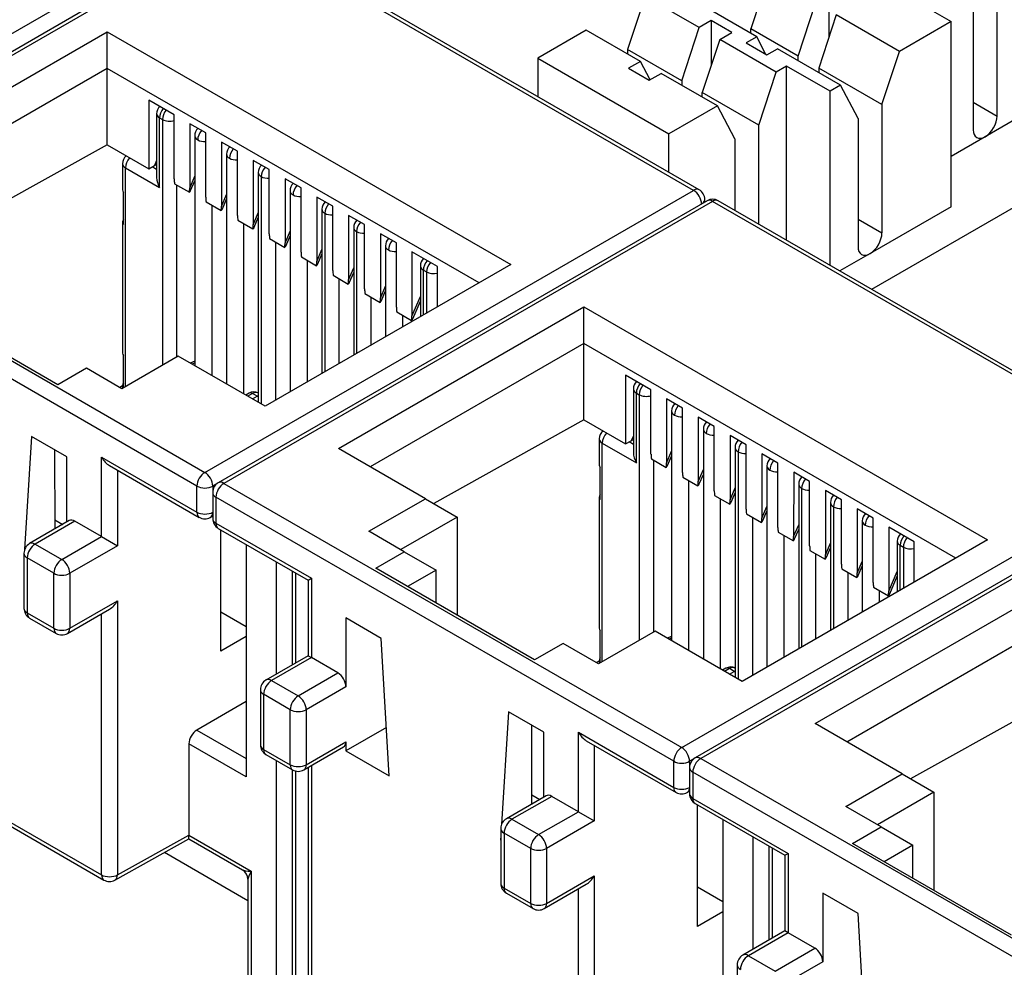
# Model space of a CAD drawing. Extents: x 0.6 to 16.4, y 0.7 to 10.3.
# Drawn here: x 2.7 to 3.4, y 3.2 to 3.8 of the extents above; entities that cross this region are included whole.
import ezdxf

# ---------------------------------------------------------------- set-up
doc = ezdxf.new("R2010")
doc.units = 0
doc.layers.add('DEFAULT', color=7, linetype='CONTINUOUS')
doc.layers.add('DV2_0', color=7, linetype='CONTINUOUS')

# ---------------------------------------------------------------- blocks, each defined once
blk = doc.blocks.new('SE1')
at = {"layer": 'DV2_0', "color": 7, "linetype": 'CONTINUOUS'}
for p, q in [((3.29654, 3.65147), (3.84589, 3.96864)), ((2.53332, 3.71297), (2.85948, 3.90128)), ((2.86845, 3.8943), (2.5423, 3.70599)), ((2.8722, 3.89393), (2.54605, 3.70562)), ((3.17767, 3.71756), (2.8722, 3.89393)), ((3.18142, 3.71794), (2.87595, 3.8943)), ((3.28056, 3.87004), (3.3495, 3.83024)), ((3.22752, 3.86086), (3.21586, 3.82534)), ((3.38026, 3.76717), (3.38026, 3.8529)), ((3.14532, 3.84708), (3.13366, 3.81156)), ((3.18139, 3.82626), (3.14532, 3.84708)), ((3.268, 3.84779), (3.268, 3.81986)), ((3.21983, 3.81998), (3.18828, 3.8382)), ((3.24741, 3.80712), (3.25908, 3.84264)), ((3.36435, 3.84371), (3.36435, 3.75798)), ((3.18949, 3.83094), (3.18139, 3.82626)), ((3.20327, 3.82298), (3.18949, 3.83094)), ((3.18949, 3.83094), (3.18949, 3.80098)), ((3.27287, 3.83468), (3.2612, 3.79916)), ((3.31503, 3.81034), (3.27287, 3.83468)), ((3.10608, 3.82442), (3.07373, 3.80575)), ((3.14214, 3.8036), (3.10608, 3.82442)), ((3.16972, 3.79074), (3.18139, 3.82626)), ((3.21586, 3.82228), (3.21586, 3.82534)), ((3.24741, 3.80712), (3.21586, 3.82534)), ((3.3495, 3.83024), (3.31503, 3.81034)), ((3.3495, 3.70654), (3.3495, 3.83024)), ((2.62242, 3.72889), (2.78629, 3.8235)), ((2.78629, 3.8235), (3.0557, 3.66796)), ((2.78629, 3.79901), (2.78629, 3.8235)), ((3.19517, 3.8183), (3.18351, 3.78278)), ((3.19517, 3.8183), (3.20327, 3.82298)), ((3.23283, 3.79656), (3.19517, 3.8183)), ((3.21983, 3.81998), (3.21284, 3.81595)), ((3.22599, 3.80836), (3.21983, 3.81998)), ((3.13366, 3.81156), (3.13366, 3.8085)), ((3.16972, 3.79074), (3.13366, 3.81156)), ((3.21284, 3.81595), (3.22663, 3.80799)), ((3.22663, 3.80799), (3.23362, 3.81202)), ((3.27578, 3.78768), (3.23362, 3.81202)), ((3.07373, 3.80575), (3.07373, 3.78011)), ((3.07373, 3.80575), (3.16123, 3.75522)), ((3.24741, 3.80406), (3.24741, 3.80712)), ((3.30336, 3.77482), (3.31503, 3.81034)), ((2.78629, 3.79901), (2.64363, 3.71665)), ((2.78629, 3.74794), (2.78629, 3.79901)), ((3.03448, 3.65571), (2.78629, 3.79901)), ((3.14214, 3.8036), (3.13433, 3.79909)), ((3.13433, 3.79909), (3.14812, 3.79113)), ((3.1486, 3.79141), (3.14214, 3.8036)), ((3.23972, 3.80054), (3.23283, 3.79656)), ((3.23972, 3.68428), (3.23972, 3.80054)), ((3.26889, 3.7837), (3.23972, 3.80054)), ((3.2612, 3.79916), (3.2612, 3.7961)), ((3.30336, 3.77482), (3.2612, 3.79916)), ((3.14812, 3.79113), (3.15593, 3.79564)), ((3.19358, 3.7739), (3.15593, 3.79564)), ((3.22116, 3.76104), (3.23283, 3.79656)), ((3.16972, 3.79074), (3.16972, 3.78768)), ((3.27578, 3.78768), (3.26889, 3.7837)), ((3.28745, 3.76563), (3.27578, 3.78768)), ((3.18351, 3.77972), (3.18351, 3.78278)), ((3.22116, 3.76104), (3.18351, 3.78278)), ((3.26889, 3.66744), (3.26889, 3.7837)), ((2.83105, 3.76806), (2.81405, 3.77787)), ((2.81405, 3.77787), (2.81405, 3.73191)), ((3.19358, 3.7739), (3.16123, 3.75522)), ((3.20525, 3.75186), (3.19358, 3.7739)), ((3.30336, 3.77482), (3.30336, 3.68909)), ((3.36435, 3.77635), (3.38026, 3.76717)), ((2.81931, 3.7687), (2.81931, 3.72605)), ((2.82129, 3.7194), (2.82129, 3.76594)), ((2.82129, 3.76594), (2.82321, 3.76483)), ((2.83105, 3.72514), (2.83105, 3.76806)), ((3.28745, 3.76563), (3.28745, 3.6799)), ((3.39882, 3.7687), (3.3723, 3.75339)), ((2.82321, 3.76483), (2.82321, 3.60079)), ((2.84142, 3.76207), (2.84141, 3.71911)), ((2.85207, 3.75592), (2.84142, 3.76207)), ((3.22116, 3.69499), (3.22116, 3.76104)), ((2.84477, 3.754), (2.84477, 3.60052)), ((2.85208, 3.71295), (2.85207, 3.75592)), ((3.16123, 3.72959), (3.16123, 3.75522)), ((3.3723, 3.75339), (3.3495, 3.74022)), ((2.78629, 3.74794), (2.68611, 3.69212)), ((2.78629, 3.74794), (2.81405, 3.73191)), ((2.86264, 3.74982), (2.86263, 3.70686)), ((2.87328, 3.74367), (2.86264, 3.74982)), ((3.20525, 3.75186), (3.20525, 3.70418)), ((2.86598, 3.74175), (2.86598, 3.58827)), ((2.87329, 3.7007), (2.87328, 3.74367)), ((2.79651, 3.73532), (2.79651, 3.71787)), ((2.79849, 3.58652), (2.79849, 3.73257)), ((2.79849, 3.73257), (2.82129, 3.7194)), ((2.81405, 3.73191), (2.8179, 3.7341)), ((2.81931, 3.73156), (2.8164, 3.73325)), ((2.81931, 3.73741), (2.8179, 3.7341)), ((2.8179, 3.7341), (2.81931, 3.7349)), ((2.88385, 3.73757), (2.88384, 3.69462)), ((2.8945, 3.73143), (2.88385, 3.73757)), ((2.84141, 3.71911), (2.84477, 3.72702)), ((2.8872, 3.7295), (2.8872, 3.57602)), ((2.88917, 3.72675), (2.88917, 3.57488)), ((2.89451, 3.68846), (2.8945, 3.73143)), ((2.83129, 3.72196), (2.84119, 3.71624)), ((2.83263, 3.72119), (2.83263, 3.60623)), ((2.84205, 3.71749), (2.84477, 3.72389)), ((2.90506, 3.72533), (2.90505, 3.68237)), ((2.91571, 3.71918), (2.90506, 3.72533)), ((2.91572, 3.67621), (2.91571, 3.71918)), ((2.79717, 3.69476), (2.79717, 3.71619)), ((2.85152, 3.52926), (3.17767, 3.71756)), ((2.86263, 3.70686), (2.86598, 3.71478)), ((2.90841, 3.71726), (2.90841, 3.58293)), ((2.92628, 3.71308), (2.92627, 3.67012)), ((2.93692, 3.70693), (2.92628, 3.71308)), ((2.85231, 3.70983), (2.8624, 3.704)), ((2.85629, 3.59386), (2.85629, 3.70752)), ((3.18665, 3.71059), (2.8605, 3.52228)), ((2.86327, 3.70524), (2.86598, 3.71164)), ((3.1904, 3.71022), (2.86425, 3.52191)), ((2.93693, 3.66396), (2.93692, 3.70693)), ((3.18517, 3.70973), (3.18517, 3.71144)), ((3.49587, 3.53385), (3.1904, 3.71022)), ((3.49962, 3.53422), (3.19415, 3.71059)), ((3.3495, 3.70654), (3.29541, 3.67531)), ((2.54605, 3.70562), (2.85152, 3.52926)), ((2.88384, 3.69462), (2.8872, 3.70253)), ((2.88448, 3.69299), (2.8872, 3.69939)), ((2.92962, 3.70501), (2.92962, 3.59517)), ((2.9316, 3.70225), (2.9316, 3.59631)), ((2.94749, 3.70083), (2.94748, 3.65787)), ((2.95814, 3.69469), (2.94749, 3.70083)), ((2.84622, 3.52007), (2.54075, 3.69644)), ((2.79651, 3.69644), (2.79651, 3.60887)), ((2.87352, 3.69758), (2.88362, 3.69175)), ((2.87751, 3.58162), (2.87751, 3.69528)), ((2.95815, 3.65171), (2.95814, 3.69469)), ((3.28745, 3.69827), (3.30336, 3.68909)), ((2.90505, 3.68237), (2.90841, 3.69028)), ((2.90569, 3.68074), (2.90841, 3.68714)), ((2.95084, 3.69276), (2.95084, 3.60742)), ((2.95281, 3.69001), (2.95281, 3.60856)), ((2.9687, 3.68858), (2.96869, 3.64563)), ((2.97935, 3.68244), (2.9687, 3.68858)), ((2.89473, 3.68533), (2.90483, 3.6795)), ((2.89872, 3.68303), (2.89872, 3.57733)), ((2.97205, 3.68052), (2.97205, 3.61967)), ((2.97936, 3.63947), (2.97935, 3.68244)), ((2.91594, 3.67308), (2.92604, 3.66726)), ((2.92627, 3.67012), (2.92962, 3.67803)), ((2.92691, 3.6685), (2.92962, 3.6749)), ((2.98973, 3.67645), (2.98972, 3.63354)), ((3.00672, 3.66664), (2.98973, 3.67645)), ((3.29541, 3.67531), (3.27533, 3.66372)), ((3.0557, 3.66796), (2.89183, 3.57335)), ((2.91993, 3.58958), (2.91993, 3.67078)), ((2.99536, 3.66706), (2.99536, 3.63313)), ((3.00672, 3.63969), (3.00672, 3.66664)), ((2.93716, 3.66084), (2.94726, 3.65501)), ((2.94748, 3.65787), (2.95084, 3.66579)), ((2.94812, 3.65625), (2.95084, 3.66265)), ((2.99734, 3.6643), (2.99948, 3.66306)), ((2.99734, 3.63427), (2.99734, 3.6643)), ((2.99948, 3.66306), (2.99948, 3.63551)), ((2.94115, 3.60183), (2.94115, 3.65853)), ((2.96869, 3.64563), (2.97205, 3.65354)), ((2.75341, 3.58774), (2.64734, 3.64898)), ((2.95837, 3.64859), (2.96847, 3.64276)), ((2.96933, 3.644), (2.97205, 3.6504)), ((2.96236, 3.64629), (2.96236, 3.61407)), ((2.98972, 3.63354), (2.99536, 3.64673)), ((2.99036, 3.63186), (2.99536, 3.64357)), ((2.94062, 3.54518), (3.10449, 3.63979)), ((2.97958, 3.63634), (2.98949, 3.63062)), ((2.98357, 3.62632), (2.98357, 3.63404)), ((3.10449, 3.63979), (3.3739, 3.48425)), ((3.10449, 3.6153), (3.10449, 3.63979)), ((3.10449, 3.6153), (2.96183, 3.53293)), ((3.10449, 3.56423), (3.10449, 3.6153)), ((3.35268, 3.472), (3.10449, 3.6153)), ((2.83375, 3.60688), (2.7961, 3.58514)), ((2.79717, 3.58576), (2.79717, 3.60719)), ((2.89183, 3.57335), (2.83375, 3.60688)), ((2.84477, 3.60347), (2.84179, 3.60224)), ((2.84477, 3.60231), (2.84297, 3.60156)), ((2.7725, 3.59876), (2.75341, 3.58774)), ((2.7961, 3.58514), (2.7725, 3.59876)), ((3.14925, 3.58435), (3.13225, 3.59416)), ((3.13225, 3.59416), (3.13225, 3.5482)), ((2.79651, 3.58696), (2.79469, 3.58595)), ((2.79651, 3.58743), (2.79651, 3.58537)), ((2.88109, 3.58215), (2.87884, 3.58085)), ((2.88334, 3.58192), (2.88016, 3.58009)), ((2.88652, 3.58009), (2.88334, 3.58192)), ((2.8872, 3.58223), (2.88709, 3.5823)), ((3.13751, 3.58499), (3.13751, 3.54234)), ((3.13949, 3.53569), (3.13949, 3.58223)), ((3.13949, 3.58223), (3.14141, 3.58112)), ((3.14141, 3.58112), (3.14141, 3.41708)), ((3.14925, 3.54143), (3.14925, 3.58435)), ((2.88334, 3.57825), (2.88652, 3.58009)), ((3.15962, 3.57836), (3.15961, 3.5354)), ((3.17027, 3.57221), (3.15962, 3.57836)), ((3.16297, 3.57029), (3.16297, 3.41681)), ((3.17028, 3.52924), (3.17027, 3.57221)), ((3.10449, 3.56423), (3.00431, 3.50841)), ((3.10449, 3.56423), (3.13225, 3.5482)), ((3.18084, 3.56611), (3.18082, 3.52315)), ((3.19148, 3.55996), (3.18084, 3.56611)), ((3.18418, 3.55804), (3.18418, 3.40456)), ((3.19149, 3.51699), (3.19148, 3.55996)), ((2.73591, 3.55314), (2.73125, 3.47778)), ((2.75951, 3.53952), (2.73591, 3.55314)), ((3.11471, 3.55161), (3.11471, 3.53416)), ((3.11669, 3.4028), (3.11669, 3.54886)), ((3.11669, 3.54886), (3.13949, 3.53569)), ((3.13225, 3.5482), (3.13609, 3.55039)), ((3.13751, 3.54785), (3.1346, 3.54954)), ((3.13751, 3.5537), (3.13609, 3.55039)), ((3.13609, 3.55039), (3.13751, 3.55119)), ((3.20205, 3.55386), (3.20204, 3.5109)), ((3.2127, 3.54772), (3.20205, 3.55386)), ((2.75152, 3.49151), (2.75147, 3.54416)), ((2.99869, 3.51165), (2.94062, 3.54518)), ((3.15961, 3.5354), (3.16297, 3.54331)), ((3.20539, 3.54579), (3.20539, 3.39231)), ((3.20737, 3.54304), (3.20737, 3.39117)), ((3.21271, 3.50475), (3.2127, 3.54772)), ((2.75951, 3.49613), (2.75951, 3.53952)), ((2.78258, 3.53941), (2.84622, 3.50267)), ((2.78258, 3.48639), (2.78258, 3.53941)), ((3.14948, 3.53825), (3.15939, 3.53253)), ((3.15083, 3.53747), (3.15083, 3.42252)), ((3.16025, 3.53377), (3.16297, 3.54018)), ((3.22326, 3.54161), (3.22325, 3.49866)), ((3.23391, 3.53547), (3.22326, 3.54161)), ((3.23392, 3.4925), (3.23391, 3.53547)), ((2.78788, 3.53381), (2.84777, 3.49923)), ((2.79318, 3.53075), (2.79318, 3.48027)), ((3.11537, 3.51105), (3.11537, 3.53248)), ((3.16972, 3.34555), (3.49587, 3.53385)), ((3.18082, 3.52315), (3.18418, 3.53106)), ((3.22661, 3.53355), (3.22661, 3.39921)), ((3.24448, 3.52937), (3.24446, 3.48641)), ((3.25512, 3.52322), (3.24448, 3.52937)), ((3.1705, 3.52612), (3.1806, 3.52029)), ((3.17449, 3.41015), (3.17449, 3.52381)), ((3.50485, 3.52687), (3.1787, 3.33857)), ((3.18147, 3.52153), (3.18418, 3.52793)), ((3.5086, 3.5265), (3.18245, 3.3382)), ((3.25513, 3.48025), (3.25512, 3.52322)), ((2.84622, 3.50267), (2.84622, 3.52007)), ((2.85675, 3.51579), (2.85675, 3.49838)), ((2.85962, 3.52169), (2.85682, 3.52007)), ((2.85682, 3.52007), (2.85682, 3.51685)), ((2.86425, 3.52191), (3.16972, 3.34555)), ((3.20204, 3.5109), (3.20539, 3.51882)), ((3.20268, 3.50928), (3.20539, 3.51568)), ((3.24782, 3.5213), (3.24782, 3.41146)), ((3.2498, 3.51854), (3.2498, 3.4126)), ((3.26569, 3.51712), (3.26568, 3.47416)), ((3.27633, 3.51097), (3.26569, 3.51712)), ((2.85895, 3.51273), (2.85895, 3.49532)), ((3.16442, 3.33636), (2.85895, 3.51273)), ((2.96103, 3.48991), (2.99869, 3.51165)), ((2.99869, 3.51165), (3.0199, 3.49941)), ((3.11471, 3.51273), (3.11471, 3.42516)), ((3.19172, 3.51387), (3.20181, 3.50804)), ((3.1957, 3.39791), (3.1957, 3.51157)), ((3.26903, 3.50905), (3.26903, 3.42371)), ((3.27635, 3.468), (3.27633, 3.51097)), ((3.22325, 3.49866), (3.22661, 3.50657)), ((3.22389, 3.49703), (3.22661, 3.50343)), ((3.27101, 3.5063), (3.27101, 3.42485)), ((3.2869, 3.50487), (3.28689, 3.46191)), ((3.29755, 3.49873), (3.2869, 3.50487)), ((2.76106, 3.49702), (2.73455, 3.48171)), ((2.76481, 3.49665), (2.7383, 3.48134)), ((2.75151, 3.49759), (2.75678, 3.49455)), ((2.78258, 3.48639), (2.76481, 3.49665)), ((2.85517, 3.49918), (2.85675, 3.50005)), ((3.0199, 3.49941), (2.98225, 3.47767)), ((3.0199, 3.49941), (3.0199, 3.43388)), ((3.21293, 3.50162), (3.22303, 3.49579)), ((3.21692, 3.49932), (3.21692, 3.39362)), ((3.29025, 3.4968), (3.29025, 3.43596)), ((3.29756, 3.45576), (3.29755, 3.49873)), ((2.85895, 3.49532), (2.92258, 3.45857)), ((2.8605, 3.49188), (2.92039, 3.45731)), ((2.86213, 3.40985), (2.86213, 3.49094)), ((2.98463, 3.47629), (2.96103, 3.48991)), ((3.23414, 3.48937), (3.24424, 3.48354)), ((3.24446, 3.48641), (3.24782, 3.49432)), ((3.24511, 3.48478), (3.24782, 3.49119)), ((3.32492, 3.48292), (3.30792, 3.49274)), ((3.30792, 3.49274), (3.30792, 3.44983)), ((2.75606, 3.47108), (2.78258, 3.48639)), ((2.78258, 3.48639), (2.79318, 3.48027)), ((3.3739, 3.48425), (3.21002, 3.38964)), ((3.23813, 3.40587), (3.23813, 3.48707)), ((3.31356, 3.48334), (3.31356, 3.44941)), ((3.32492, 3.45597), (3.32492, 3.48292)), ((2.7383, 3.48134), (2.75606, 3.47108)), ((2.79318, 3.48027), (2.76136, 3.4619)), ((2.8791, 3.48115), (2.8791, 3.32595)), ((2.96554, 3.46527), (2.98463, 3.47629)), ((2.98463, 3.47629), (3.00585, 3.46404)), ((3.25536, 3.47713), (3.26545, 3.4713)), ((3.26568, 3.47416), (3.26903, 3.48207)), ((3.26632, 3.47254), (3.26903, 3.47894)), ((3.31554, 3.48059), (3.31768, 3.47935)), ((3.31554, 3.45056), (3.31554, 3.48059)), ((3.31768, 3.47935), (3.31768, 3.45179)), ((2.7308, 3.47048), (2.73061, 3.46741)), ((2.7308, 3.47522), (2.7308, 3.43847)), ((2.75076, 3.4619), (2.73299, 3.47216)), ((2.73299, 3.47216), (2.73299, 3.43541)), ((2.89925, 3.39462), (2.89925, 3.46951)), ((3.25934, 3.41811), (3.25934, 3.47482)), ((3.28689, 3.46191), (3.29025, 3.46983)), ((2.7308, 3.46752), (2.73061, 3.46741)), ((2.73061, 3.46741), (2.7308, 3.4673)), ((2.90978, 3.46343), (2.90978, 3.4007)), ((3.07161, 3.40403), (2.96554, 3.46527)), ((3.00585, 3.46404), (2.98675, 3.45302)), ((3.00585, 3.442), (3.00585, 3.46404)), ((3.27657, 3.46488), (3.28667, 3.45905)), ((3.28753, 3.46029), (3.29025, 3.46669)), ((3.30792, 3.44983), (3.31356, 3.46302)), ((2.75076, 3.42516), (2.75076, 3.4619)), ((2.76136, 3.4619), (2.76136, 3.42516)), ((2.91198, 3.46216), (2.91198, 3.40197)), ((2.92039, 3.45731), (2.92258, 3.45857)), ((2.92039, 3.45731), (2.92039, 3.40683)), ((2.92258, 3.45857), (2.92258, 3.40556)), ((3.28056, 3.46258), (3.28056, 3.43036)), ((3.30855, 3.44815), (3.31356, 3.45986)), ((3.25881, 3.36147), (3.42269, 3.45608)), ((3.29778, 3.45263), (3.30769, 3.44691)), ((3.30177, 3.44261), (3.30177, 3.45033)), ((2.76136, 3.42516), (2.79318, 3.44353)), ((2.79318, 3.44353), (2.79318, 3.26052)), ((2.75981, 3.42172), (2.78788, 3.43793)), ((2.73299, 3.43541), (2.75076, 3.42516)), ((2.73455, 3.43198), (2.75231, 3.42172)), ((2.78258, 3.26052), (2.78258, 3.43487)), ((2.86213, 3.43618), (2.8791, 3.42638)), ((2.94565, 3.43205), (2.94565, 3.38612)), ((2.96925, 3.41842), (2.94565, 3.43205)), ((3.42269, 3.43159), (3.28003, 3.34922)), ((3.11537, 3.40204), (3.11537, 3.42348)), ((2.8791, 3.41964), (2.86213, 3.40985)), ((2.97456, 3.32656), (2.96925, 3.41842)), ((3.15195, 3.42317), (3.1143, 3.40143)), ((3.21002, 3.38964), (3.15195, 3.42317)), ((3.16297, 3.41976), (3.15999, 3.41852)), ((3.16297, 3.4186), (3.16116, 3.41785)), ((3.0907, 3.41505), (3.07161, 3.40403)), ((3.1143, 3.40143), (3.0907, 3.41505)), ((2.92039, 3.40683), (2.89232, 3.39062)), ((2.92258, 3.40556), (2.89607, 3.39025)), ((2.92039, 3.40683), (2.92258, 3.40556)), ((2.94035, 3.3953), (2.92258, 3.40556)), ((3.11471, 3.40372), (3.11471, 3.40166)), ((3.11471, 3.40325), (3.11289, 3.40224)), ((3.19929, 3.39844), (3.19704, 3.39714)), ((3.20154, 3.39821), (3.19836, 3.39638)), ((3.20472, 3.39637), (3.20154, 3.39821)), ((3.20539, 3.39852), (3.20529, 3.39858)), ((2.91383, 3.37999), (2.94035, 3.3953)), ((3.20154, 3.39454), (3.20472, 3.39637)), ((2.88857, 3.38413), (2.88857, 3.34738)), ((2.89607, 3.39025), (2.91383, 3.37999)), ((2.94565, 3.38612), (2.91914, 3.37081)), ((2.89076, 3.38107), (2.89076, 3.34432)), ((2.90853, 3.37081), (2.89076, 3.38107)), ((3.42269, 3.38052), (3.3225, 3.3247)), ((2.8791, 3.37617), (2.84622, 3.35718)), ((2.90853, 3.33407), (2.90853, 3.37081)), ((2.91914, 3.37081), (2.91914, 3.33407)), ((3.05411, 3.36943), (3.04944, 3.29407)), ((3.07771, 3.3558), (3.05411, 3.36943)), ((2.60439, 3.36339), (2.78258, 3.26052)), ((2.60594, 3.35996), (2.78413, 3.25708)), ((2.97269, 3.35886), (2.94565, 3.34325)), ((3.06972, 3.3078), (3.06967, 3.36045)), ((3.31689, 3.32794), (3.25881, 3.36147)), ((2.84622, 3.35718), (2.8791, 3.3382)), ((3.07771, 3.31241), (3.07771, 3.3558)), ((3.10078, 3.3557), (3.16442, 3.31895)), ((3.10078, 3.30268), (3.10078, 3.3557)), ((2.84091, 3.348), (2.84091, 3.28711)), ((2.8791, 3.32595), (2.84091, 3.348)), ((2.91758, 3.33063), (2.9441, 3.34594)), ((2.91914, 3.33407), (2.94565, 3.34937)), ((2.94565, 3.34937), (2.94565, 3.34325)), ((3.10608, 3.3501), (3.16597, 3.31552)), ((3.11138, 3.34704), (3.11138, 3.29656)), ((2.89076, 3.34432), (2.90853, 3.33407)), ((2.89232, 3.34089), (2.91008, 3.33063)), ((2.94565, 3.34325), (2.97456, 3.32656)), ((3.17782, 3.33797), (3.17502, 3.33636)), ((3.18245, 3.3382), (3.48792, 3.16184)), ((2.89925, 3.16122), (2.89925, 3.33689)), ((2.92039, 3.33225), (2.92039, 3.18274)), ((2.92258, 3.33352), (2.92258, 3.17968)), ((3.16442, 3.31895), (3.16442, 3.33636)), ((3.17495, 3.33208), (3.17495, 3.31467)), ((3.17502, 3.33636), (3.17502, 3.33314)), ((2.90978, 3.33081), (2.90978, 3.15694)), ((2.91198, 3.32986), (2.91198, 3.15387)), ((3.17714, 3.32901), (3.17714, 3.31161)), ((3.48261, 3.15265), (3.17714, 3.32901)), ((3.27923, 3.3062), (3.31689, 3.32794)), ((3.31689, 3.32794), (3.3381, 3.31569)), ((3.07926, 3.31331), (3.05274, 3.298)), ((3.08301, 3.31294), (3.05649, 3.29763)), ((3.06971, 3.31388), (3.07498, 3.31084)), ((3.10078, 3.30268), (3.08301, 3.31294)), ((3.17337, 3.31546), (3.17495, 3.31634)), ((3.3381, 3.31569), (3.30044, 3.29396)), ((3.3381, 3.31569), (3.3381, 3.25017)), ((3.17714, 3.31161), (3.24078, 3.27486)), ((3.1787, 3.30817), (3.23859, 3.27359)), ((3.18033, 3.22613), (3.18033, 3.30723)), ((3.30283, 3.29258), (3.27923, 3.3062)), ((3.07426, 3.28737), (3.10078, 3.30268)), ((3.10078, 3.30268), (3.11138, 3.29656)), ((3.05649, 3.29763), (3.07426, 3.28737)), ((3.11138, 3.29656), (3.07956, 3.27819)), ((3.1973, 3.29743), (3.1973, 3.14224)), ((3.28374, 3.28155), (3.30283, 3.29258)), ((3.30283, 3.29258), (3.32404, 3.28033)), ((2.79318, 3.26052), (2.84091, 3.28711)), ((2.84091, 3.28711), (2.84091, 3.287)), ((2.84091, 3.287), (2.88249, 3.263)), ((3.04899, 3.28677), (3.0488, 3.2837)), ((3.04899, 3.29151), (3.04899, 3.25476)), ((3.06896, 3.27819), (3.05119, 3.28844)), ((3.05119, 3.28844), (3.05119, 3.2517)), ((3.21745, 3.21091), (3.21745, 3.2858)), ((2.79153, 3.25703), (2.84085, 3.2845)), ((2.84085, 3.2845), (2.87654, 3.2639)), ((3.04899, 3.28381), (3.0488, 3.2837)), ((3.0488, 3.2837), (3.04899, 3.28359)), ((3.22798, 3.27972), (3.22798, 3.21699)), ((3.38981, 3.22032), (3.28374, 3.28155)), ((3.32404, 3.28033), (3.30495, 3.26931)), ((3.32404, 3.25828), (3.32404, 3.28033)), ((2.88029, 3.2432), (2.82452, 3.27541)), ((3.06896, 3.24144), (3.06896, 3.27819)), ((3.07956, 3.27819), (3.07956, 3.24144)), ((3.23018, 3.27845), (3.23018, 3.21826)), ((3.23859, 3.27359), (3.24078, 3.27486)), ((3.23859, 3.27359), (3.23859, 3.22312)), ((3.24078, 3.27486), (3.24078, 3.22185)), ((2.88249, 3.263), (2.88249, 3.17947)), ((3.07956, 3.24144), (3.11138, 3.25982)), ((3.11138, 3.25982), (3.11138, 3.0768)), ((2.88029, 3.2574), (2.88029, 3.18253)), ((3.07801, 3.23801), (3.10608, 3.25422)), ((3.05119, 3.2517), (3.06896, 3.24144)), ((3.05274, 3.24827), (3.07051, 3.23801)), ((3.10078, 3.0768), (3.10078, 3.25116)), ((3.18033, 3.25247), (3.1973, 3.24267)), ((3.26385, 3.24833), (3.26385, 3.20241)), ((3.28745, 3.23471), (3.26385, 3.24833)), ((3.1973, 3.23593), (3.18033, 3.22613)), ((3.29276, 3.14285), (3.28745, 3.23471)), ((3.23859, 3.22312), (3.21052, 3.20691)), ((3.24078, 3.22185), (3.21427, 3.20654)), ((3.24078, 3.22185), (3.23859, 3.22312)), ((3.25855, 3.21159), (3.24078, 3.22185)), ((3.23203, 3.19628), (3.25855, 3.21159)), ((3.20677, 3.20042), (3.20677, 3.16367)), ((3.21427, 3.20654), (3.23203, 3.19628)), ((3.26385, 3.20241), (3.23734, 3.1871))]:
    blk.add_line(p, q, dxfattribs=at)
for centre, radius, start, end in [((2.82606, 3.7687), 0.00675, 133.29716, 180), ((2.85152, 3.754), 0.00675, 133.29716, 180), ((2.87273, 3.74175), 0.00675, 133.29716, 180), ((2.80326, 3.73532), 0.00675, 128.78236, 180), ((2.89395, 3.7295), 0.00675, 133.29716, 180), ((2.91516, 3.71726), 0.00675, 133.29716, 180), ((3.17767, 3.71144), 0.0075, 0, 60), ((2.93637, 3.70501), 0.00675, 133.29716, 180), ((3.1904, 3.70409), 0.0075, 60, 120), ((2.95759, 3.69276), 0.00675, 133.29716, 180), ((2.9788, 3.68052), 0.00675, 133.29716, 180), ((3.00211, 3.66706), 0.00675, 133.29716, 180), ((3.14426, 3.58499), 0.00675, 133.29716, 180), ((2.88422, 3.57701), 0.00602, 61.51053, 121.32668), ((3.16972, 3.57029), 0.00675, 133.29716, 180), ((3.19093, 3.55804), 0.00675, 133.29716, 180), ((3.12146, 3.55161), 0.00675, 128.78236, 180), ((3.21214, 3.54579), 0.00675, 133.29716, 180), ((3.23336, 3.53355), 0.00675, 133.29716, 180), ((2.86425, 3.51579), 0.0075, 120, 180), ((3.25457, 3.5213), 0.00675, 133.29716, 180), ((3.27578, 3.50905), 0.00675, 133.29716, 180), ((2.85152, 3.50573), 0.0075, 240, 299.12633), ((2.86425, 3.49838), 0.0075, 180, 240), ((3.297, 3.4968), 0.00675, 133.29716, 180), ((3.32031, 3.48334), 0.00675, 133.29716, 180), ((2.7383, 3.47522), 0.0075, 120, 180), ((2.7383, 3.43847), 0.0075, 180, 240), ((2.75606, 3.42822), 0.0075, 240, 300), ((3.20242, 3.39329), 0.00602, 61.51053, 121.32668), ((2.89607, 3.38413), 0.0075, 120, 180), ((2.89607, 3.34738), 0.0075, 180, 240), ((3.18245, 3.33208), 0.0075, 120, 180), ((2.91383, 3.33713), 0.0075, 240, 300), ((3.16972, 3.32202), 0.0075, 240, 299.12633), ((3.18245, 3.31467), 0.0075, 180, 240), ((3.05649, 3.29151), 0.0075, 120, 180), ((2.87279, 3.2574), 0.0075, 1.68371, 56.59041), ((2.78788, 3.26358), 0.0075, 240, 299.12633), ((3.05649, 3.25476), 0.0075, 180, 240), ((3.07426, 3.24451), 0.0075, 240, 300), ((3.21427, 3.20042), 0.0075, 120, 180)]:
    blk.add_arc(centre, radius, start, end, dxfattribs=at)
for centre, major_axis, ratio, start_param, end_param in [((2.82606, 3.7687), (0.00338, 0.00585), 0.57735, 1.279277, 2.356194), ((2.82606, 3.7687), (0.00675, 0), 0.57735, 3.141593, 3.926991), ((2.82799, 3.76759), (-0.00337, -0.00585), 0.57735, 4.42087, 5.497787), ((3.3723, 3.76257), (0.00562, 0.00974), 0.57735, 3.926991, 5.497787), ((2.82799, 3.76759), (0.00675, 0), 0.57735, 3.926991, 5.183209), ((2.85152, 3.754), (0.00675, 0), 0.57735, 3.141593, 3.926991), ((2.85152, 3.754), (0.00338, 0.00585), 0.57735, 1.279277, 2.356194), ((3.3723, 3.76257), (0.00563, 0.00974), 0.57735, 2.356194, 3.926991), ((2.85152, 3.754), (0.00675, 0), 0.57735, 3.926991, 4.794198), ((2.80326, 3.73532), (-0.00338, -0.00585), 0.57735, 4.342071, 5.497787), ((2.87273, 3.74175), (0.00675, 0), 0.57735, 3.141593, 3.926991), ((2.87273, 3.74175), (0.00337, 0.00585), 0.57735, 1.279277, 2.356194), ((2.87273, 3.74175), (0.00675, 0), 0.57735, 3.926991, 4.794198), ((2.80326, 3.73532), (0.00675, 0), 0.57735, 3.141593, 3.926991), ((2.89395, 3.7295), (0.00338, 0.00585), 0.57735, 1.279277, 2.356194), ((2.82606, 3.72216), (-0.00477, 0.00827), 0.57735, 0.785398, 1.570796), ((2.89395, 3.7295), (0.00675, 0), 0.57735, 3.141593, 3.926991), ((2.89395, 3.7295), (0.00675, 0), 0.57735, 3.926991, 4.794198), ((2.83583, 3.72248), (-0.00154, 0.01027), 0.440073, 1.242489, 1.554651), ((2.83664, 3.72201), (0.00165, -0.01032), 0.434074, 0.91109, 1.218022), ((2.91516, 3.71726), (-0.00338, -0.00585), 0.57735, 4.42087, 5.497787), ((2.80326, 3.71787), (0.00675, 0), 0.57735, 3.141593, 3.587154), ((2.83488, 3.71786), (-0.00737, -0.00094), 0.555998, 2.523422, 2.828381), ((2.85686, 3.71033), (-0.00152, 0.01025), 0.441466, 1.248105, 1.555038), ((2.91516, 3.71726), (0.00675, 0), 0.57735, 3.141593, 3.926991), ((2.91516, 3.71726), (0.00675, 0), 0.57735, 3.926991, 4.794198), ((3.17767, 3.71144), (-0.00375, -0.0065), 0.57735, 3.141593, 3.926991), ((3.17767, 3.71144), (0.00375, -0.0065), 0.57735, 0.785398, 2.356194), ((2.85785, 3.70976), (0.00165, -0.01032), 0.434074, 0.91109, 1.218022), ((2.93637, 3.70501), (0.00338, 0.00585), 0.57735, 1.279277, 2.356194), ((3.17767, 3.71144), (-0.0075, 0), 0.57735, 2.524998, 3.141593), ((3.1904, 3.70409), (0.00375, -0.0065), 0.57735, 2.356194, 3.141593), ((3.1904, 3.70409), (-0.00375, -0.0065), 0.57735, 3.141593, 3.926991), ((2.85609, 3.70561), (-0.00737, -0.00094), 0.555998, 2.523422, 2.828381), ((2.87807, 3.69809), (-0.00152, 0.01025), 0.441466, 1.248105, 1.555038), ((2.93637, 3.70501), (0.00675, 0), 0.57735, 3.141593, 3.926991), ((2.93637, 3.70501), (0.00675, 0), 0.57735, 3.926991, 4.794198), ((2.80326, 3.69644), (0.00675, 0), 0.57735, 2.696031, 3.587154), ((2.87907, 3.69751), (0.00165, -0.01032), 0.434074, 0.91109, 1.218022), ((2.87731, 3.69336), (-0.00737, -0.00094), 0.555998, 2.523422, 2.828381), ((2.95759, 3.69276), (-0.00338, -0.00585), 0.57735, 4.42087, 5.497787), ((2.89928, 3.68584), (-0.00152, 0.01025), 0.441466, 1.248105, 1.555038), ((2.95759, 3.69276), (0.00675, 0), 0.57735, 3.141593, 3.926991), ((2.95759, 3.69276), (0.00675, 0), 0.57735, 3.926991, 4.794198), ((3.29541, 3.6845), (0.00563, 0.00974), 0.57735, 3.926991, 5.497787), ((2.90028, 3.68526), (0.00165, -0.01032), 0.434074, 0.91109, 1.218022), ((2.89852, 3.68112), (-0.00737, -0.00094), 0.555998, 2.523422, 2.828381), ((2.9788, 3.68052), (0.00675, 0), 0.57735, 3.141593, 3.926991), ((2.9788, 3.68052), (-0.00338, -0.00585), 0.57735, 4.42087, 5.497787), ((3.29541, 3.6845), (0.00563, 0.00974), 0.57735, 2.356194, 3.926991), ((2.92049, 3.67359), (-0.00152, 0.01025), 0.441466, 1.248105, 1.555038), ((2.9788, 3.68052), (0.00675, 0), 0.57735, 3.926991, 4.794198), ((2.92149, 3.67302), (0.00165, -0.01032), 0.434074, 0.91109, 1.218022), ((2.91973, 3.66887), (-0.00737, -0.00094), 0.555998, 2.523422, 2.828381), ((3.00211, 3.66706), (0.00675, 0), 0.57735, 3.141593, 3.926991), ((3.00211, 3.66706), (0.00337, 0.00585), 0.57735, 1.279277, 2.356194), ((3.00426, 3.66582), (-0.00338, -0.00585), 0.57735, 4.42087, 5.497787), ((2.94171, 3.66135), (-0.00152, 0.01025), 0.441466, 1.248105, 1.555038), ((3.00426, 3.66582), (0.00675, 0), 0.57735, 3.926991, 5.086198), ((2.94271, 3.66077), (0.00165, -0.01032), 0.434074, 0.91109, 1.218022), ((2.94095, 3.65662), (-0.00737, -0.00094), 0.555998, 2.523422, 2.828381), ((2.96292, 3.6491), (-0.00152, 0.01025), 0.441466, 1.248105, 1.555038), ((2.96392, 3.64852), (0.00165, -0.01032), 0.434074, 0.91109, 1.218022), ((2.96216, 3.64437), (-0.00737, -0.00094), 0.555998, 2.523422, 2.828381), ((2.98413, 3.63685), (-0.00152, 0.01025), 0.441466, 1.248105, 1.555038), ((2.98495, 3.63638), (0.00162, -0.01031), 0.435437, 0.91146, 1.223622), ((2.98318, 3.63224), (-0.00738, -0.00093), 0.554854, 2.52294, 2.82747), ((2.80326, 3.60887), (0.00675, 0), 0.57735, 3.141593, 3.587154), ((2.80326, 3.58743), (0.00675, 0), 0.57735, 2.696031, 3.587154), ((3.14426, 3.58499), (0.00337, 0.00585), 0.57735, 1.279277, 2.356194), ((2.88334, 3.57825), (0.00225, -0.0039), 0.57735, 2.356194, 3.141593), ((2.88334, 3.5758), (-0.00375, -0.0065), 0.57735, 3.141593, 3.926991), ((3.14426, 3.58499), (0.00675, 0), 0.57735, 3.141593, 3.926991), ((3.14618, 3.58388), (-0.00337, -0.00585), 0.57735, 4.42087, 5.497787), ((3.14618, 3.58388), (0.00675, 0), 0.57735, 3.926991, 5.183209), ((2.88652, 3.57396), (-0.00375, -0.0065), 0.57735, 3.799666, 3.926991), ((2.88652, 3.57641), (0.00225, -0.0039), 0.57735, -4.140238, -3.926991), ((3.16972, 3.57029), (0.00675, 0), 0.57735, 3.141593, 3.926991), ((3.16972, 3.57029), (0.00337, 0.00585), 0.57735, 1.279277, 2.356194), ((3.16972, 3.57029), (0.00675, 0), 0.57735, 3.926991, 4.794198), ((3.19093, 3.55804), (0.00338, 0.00585), 0.57735, 1.279277, 2.356194), ((3.12146, 3.55161), (-0.00337, -0.00585), 0.57735, 4.342071, 5.497787), ((3.19093, 3.55804), (0.00675, 0), 0.57735, 3.141593, 3.926991), ((3.19093, 3.55804), (0.00675, 0), 0.57735, 3.926991, 4.794198), ((3.12146, 3.55161), (0.00675, 0), 0.57735, 3.141593, 3.926991), ((3.21214, 3.54579), (0.00337, 0.00585), 0.57735, 1.279277, 2.356194), ((3.14426, 3.53844), (-0.00477, 0.00827), 0.57735, 0.785398, 1.570796), ((3.21214, 3.54579), (0.00675, 0), 0.57735, 3.141593, 3.926991), ((3.21214, 3.54579), (0.00675, 0), 0.57735, 3.926991, 4.794198), ((2.78788, 3.54247), (0.0053, -0.00919), 0.57735, 4.712389, 5.497787), ((3.15403, 3.53876), (-0.00154, 0.01027), 0.440073, 1.242489, 1.554651), ((3.15484, 3.53829), (0.00165, -0.01032), 0.434074, 0.91109, 1.218022), ((3.23336, 3.53355), (-0.00337, -0.00585), 0.57735, 4.42087, 5.497787), ((2.85152, 3.52314), (-0.00375, -0.0065), 0.57735, 3.926991, 5.497787), ((2.85152, 3.52314), (-0.00375, 0.0065), 0.57735, 3.926991, 5.497787), ((3.12146, 3.53416), (0.00675, 0), 0.57735, 3.141593, 3.587154), ((3.15308, 3.53415), (-0.00737, -0.00094), 0.555998, 2.523422, 2.828381), ((3.17505, 3.52662), (-0.00152, 0.01025), 0.441466, 1.248105, 1.555038), ((3.23336, 3.53355), (0.00675, 0), 0.57735, 3.141593, 3.926991), ((3.23336, 3.53355), (0.00675, 0), 0.57735, 3.926991, 4.794198), ((2.86425, 3.51579), (0.00375, -0.0065), 0.57735, 2.356194, 3.141593), ((3.17605, 3.52605), (0.00165, -0.01032), 0.434074, 0.91109, 1.218022), ((3.25457, 3.5213), (0.00338, 0.00585), 0.57735, 1.279277, 2.356194), ((2.85152, 3.52314), (0.0075, 0), 0.57735, 3.926991, 5.497787), ((2.86425, 3.51579), (0.0075, 0), 0.57735, 3.141593, 3.926991), ((2.86425, 3.51579), (-0.00375, -0.0065), 0.57735, 3.926991, 5.497787), ((3.17429, 3.5219), (-0.00737, -0.00094), 0.555998, 2.523422, 2.828381), ((3.19627, 3.51438), (-0.00152, 0.01025), 0.441466, 1.248105, 1.555038), ((3.25457, 3.5213), (0.00675, 0), 0.57735, 3.141593, 3.926991), ((3.25457, 3.5213), (0.00675, 0), 0.57735, 3.926991, 4.794198), ((3.12146, 3.51273), (0.00675, 0), 0.57735, 2.696031, 3.587154), ((3.19726, 3.5138), (0.00165, -0.01032), 0.434074, 0.91109, 1.218022), ((3.1955, 3.50965), (-0.00737, -0.00094), 0.555998, 2.523422, 2.828381), ((3.27578, 3.50905), (0.00675, 0), 0.57735, 3.141593, 3.926991), ((3.27578, 3.50905), (-0.00338, -0.00585), 0.57735, 4.42087, 5.497787), ((2.85152, 3.50573), (0.00375, 0.0065), 0.57735, 2.356194, 3.141593), ((2.85152, 3.50573), (0.0075, 0), 0.57735, 3.926991, 5.497787), ((3.21748, 3.50213), (-0.00152, 0.01025), 0.441466, 1.248105, 1.555038), ((3.27578, 3.50905), (0.00675, 0), 0.57735, 3.926991, 4.794198), ((2.76481, 3.49053), (0.00375, -0.0065), 0.57735, 2.356194, 3.141593), ((2.85152, 3.50573), (-0.00365, 0.00655), 0.587338, 3.141593, 3.783627), ((2.86425, 3.49838), (0.0075, 0), 0.57735, 3.141593, 3.926991), ((3.21848, 3.50155), (0.00165, -0.01032), 0.434074, 0.91109, 1.218022), ((3.21672, 3.4974), (-0.00737, -0.00094), 0.555998, 2.523422, 2.828381), ((3.297, 3.4968), (0.00675, 0), 0.57735, 3.141593, 3.926991), ((3.297, 3.4968), (-0.00338, -0.00585), 0.57735, 4.42087, 5.497787), ((2.86425, 3.49838), (0.00375, 0.0065), 0.57735, 2.356194, 3.141593), ((3.23869, 3.48988), (-0.00152, 0.01025), 0.441466, 1.248105, 1.555038), ((3.297, 3.4968), (0.00675, 0), 0.57735, 3.926991, 4.794198), ((3.23969, 3.4893), (0.00165, -0.01032), 0.434074, 0.91109, 1.218022), ((3.23793, 3.48516), (-0.00737, -0.00094), 0.555998, 2.523422, 2.828381), ((3.32031, 3.48334), (0.00675, 0), 0.57735, 3.141593, 3.926991), ((3.32031, 3.48334), (0.00337, 0.00585), 0.57735, 1.279277, 2.356194), ((3.32245, 3.48211), (-0.00338, -0.00585), 0.57735, 4.42087, 5.497787), ((2.7383, 3.47522), (0.00375, 0.0065), 0.57735, 0.785398, 2.356194), ((2.7383, 3.47522), (0.00375, -0.0065), 0.57735, 2.356194, 3.141593), ((3.25991, 3.47763), (-0.00152, 0.01025), 0.441466, 1.248105, 1.555038), ((3.32245, 3.48211), (0.00675, 0), 0.57735, 3.926991, 5.086198), ((2.7383, 3.47522), (0.0075, 0), 0.57735, 3.141593, 3.926991), ((2.75606, 3.46496), (0.00375, 0.0065), 0.57735, 0.785398, 2.356194), ((2.75606, 3.46496), (0.00375, -0.0065), 0.57735, 0.785398, 2.356194), ((3.2609, 3.47706), (0.00165, -0.01032), 0.434074, 0.91109, 1.218022), ((3.25914, 3.47291), (-0.00737, -0.00094), 0.555998, 2.523422, 2.828381), ((3.28112, 3.46539), (-0.00152, 0.01025), 0.441466, 1.248105, 1.555038), ((2.75606, 3.46496), (0.0075, 0), 0.57735, 3.926991, 5.497787), ((3.28212, 3.46481), (0.00165, -0.01032), 0.434074, 0.91109, 1.218022), ((3.28036, 3.46066), (-0.00737, -0.00094), 0.555998, 2.523422, 2.828381), ((3.30233, 3.45314), (-0.00152, 0.01025), 0.441466, 1.248105, 1.555038), ((3.30314, 3.45267), (0.00162, -0.01031), 0.435437, 0.91146, 1.223622), ((2.78788, 3.44659), (0.0053, 0.00919), 0.57735, 3.926991, 4.712389), ((3.30137, 3.44853), (-0.00738, -0.00093), 0.554854, 2.52294, 2.82747), ((2.7383, 3.43847), (0.0075, 0), 0.57735, 3.141593, 3.926991), ((2.7383, 3.43847), (0.00375, 0.0065), 0.57735, 2.356194, 3.141593), ((2.75606, 3.42822), (0.00375, 0.0065), 0.57735, 2.356194, 3.141593), ((2.75606, 3.42822), (0.0075, 0), 0.57735, 3.926991, 5.497787), ((2.75606, 3.42822), (-0.00375, 0.0065), 0.57735, 3.141593, 3.926991), ((3.12146, 3.42516), (0.00675, 0), 0.57735, 3.141593, 3.587154), ((3.12146, 3.40372), (0.00675, 0), 0.57735, 2.696031, 3.587154), ((3.20154, 3.39454), (0.00225, -0.0039), 0.57735, 2.356194, 3.141593), ((3.20154, 3.39209), (-0.00375, -0.0065), 0.57735, 3.141593, 3.926991), ((2.89607, 3.38413), (0.00375, -0.0065), 0.57735, 2.356194, 3.141593), ((2.94035, 3.38918), (-0.00375, 0.0065), 0.57735, 3.926991, 5.497787), ((3.20472, 3.39025), (-0.00375, -0.0065), 0.57735, 3.799666, 3.926991), ((3.20472, 3.3927), (0.00225, -0.0039), 0.57735, -4.140238, -3.926991), ((2.89607, 3.38413), (0.0075, 0), 0.57735, 3.141593, 3.926991), ((2.89607, 3.38413), (0.00375, 0.0065), 0.57735, 0.785398, 2.356194), ((2.91383, 3.37387), (-0.00375, -0.0065), 0.57735, 3.926991, 5.497787), ((2.91383, 3.37387), (-0.00375, 0.0065), 0.57735, 3.926991, 5.497787), ((2.91383, 3.37387), (-0.0075, 0), 0.57735, 0.785398, 2.356194), ((2.84622, 3.35106), (-0.00375, -0.0065), 0.57735, 3.926991, 5.497787), ((3.10608, 3.35876), (0.0053, -0.00919), 0.57735, 4.712389, 5.497787), ((2.89607, 3.34738), (0.0075, 0), 0.57735, 3.141593, 3.926991), ((2.94035, 3.35244), (-0.00375, 0.0065), 0.57735, 3.141593, 3.926991), ((3.16972, 3.33942), (-0.00375, -0.0065), 0.57735, 3.926991, 5.497787), ((3.16972, 3.33942), (-0.00375, 0.0065), 0.57735, 3.926991, 5.497787), ((2.89607, 3.34738), (0.00375, 0.0065), 0.57735, 2.356194, 3.141593), ((3.18245, 3.33208), (-0.00375, -0.0065), 0.57735, 3.926991, 5.497787), ((3.18245, 3.33208), (0.00375, -0.0065), 0.57735, 2.356194, 3.141593), ((2.91383, 3.33713), (0.00375, 0.0065), 0.57735, 2.356194, 3.141593), ((2.91383, 3.33713), (-0.0075, 0), 0.57735, 0.785398, 2.356194), ((2.91383, 3.33713), (-0.00375, 0.0065), 0.57735, 3.141593, 3.926991), ((3.16972, 3.33942), (0.0075, 0), 0.57735, 3.926991, 5.497787), ((3.18245, 3.33208), (0.0075, 0), 0.57735, 3.141593, 3.926991), ((3.16972, 3.32202), (0.00375, 0.0065), 0.57735, 2.356194, 3.141593), ((3.16972, 3.32202), (0.0075, 0), 0.57735, 3.926991, 5.497787), ((3.08301, 3.30681), (0.00375, -0.0065), 0.57735, 2.356194, 3.141593), ((3.16972, 3.32202), (-0.00365, 0.00655), 0.587338, 3.141593, 3.783627), ((3.18245, 3.31467), (0.0075, 0), 0.57735, 3.141593, 3.926991), ((3.18245, 3.31467), (0.00375, 0.0065), 0.57735, 2.356194, 3.141593), ((3.05649, 3.29151), (0.00375, -0.0065), 0.57735, 2.356194, 3.141593), ((3.05649, 3.29151), (0.00375, 0.0065), 0.57735, 0.785398, 2.356194), ((2.84091, 3.29313), (0.00007, 0.00862), 0.007557, 3.145879, 3.922704), ((3.05649, 3.29151), (0.0075, 0), 0.57735, 3.141593, 3.926991), ((3.07426, 3.28125), (0.00375, 0.0065), 0.57735, 0.785398, 2.356194), ((3.07426, 3.28125), (0.00375, -0.0065), 0.57735, 0.785398, 2.356194), ((3.07426, 3.28125), (0.0075, 0), 0.57735, 3.926991, 5.497787), ((2.78788, 3.26358), (-0.0075, 0), 0.57735, 0.785398, 2.356194), ((2.78788, 3.26358), (0.00375, 0.0065), 0.57735, 2.356194, 3.141593), ((2.78788, 3.26358), (-0.00365, 0.00655), 0.587338, 3.141593, 3.935871), ((2.88779, 3.26606), (0.01185, 0.00144), 0.227735, 3.405907, 4.220992), ((2.88779, 3.26606), (0.00718, 0.00954), 0.227735, 2.062193, 2.862442), ((3.10608, 3.26288), (0.0053, 0.00919), 0.57735, 3.926991, 4.712389), ((3.05649, 3.25476), (0.0075, 0), 0.57735, 3.141593, 3.926991), ((3.05649, 3.25476), (0.00375, 0.0065), 0.57735, 2.356194, 3.141593), ((3.07426, 3.24451), (0.00375, 0.0065), 0.57735, 2.356194, 3.141593), ((3.07426, 3.24451), (0.0075, 0), 0.57735, 3.926991, 5.497787), ((3.07426, 3.24451), (-0.00375, 0.0065), 0.57735, 3.141593, 3.926991), ((3.21427, 3.20042), (0.00375, -0.0065), 0.57735, 2.356194, 3.141593), ((3.25855, 3.20547), (-0.00375, 0.0065), 0.57735, 3.926991, 5.497787), ((3.21427, 3.20042), (0.0075, 0), 0.57735, 3.141593, 3.926991), ((3.21427, 3.20042), (0.00375, 0.0065), 0.57735, 0.785398, 2.356194)]:
    blk.add_ellipse(centre, major_axis=major_axis, ratio=ratio, start_param=start_param, end_param=end_param, dxfattribs=at)

msp = doc.modelspace()

# ---------------------------------------------------------------- block references
at = {"layer": 'DEFAULT'}
msp.add_blockref('SE1', (0, 0), dxfattribs=at)

doc.saveas('drawing.dxf')
